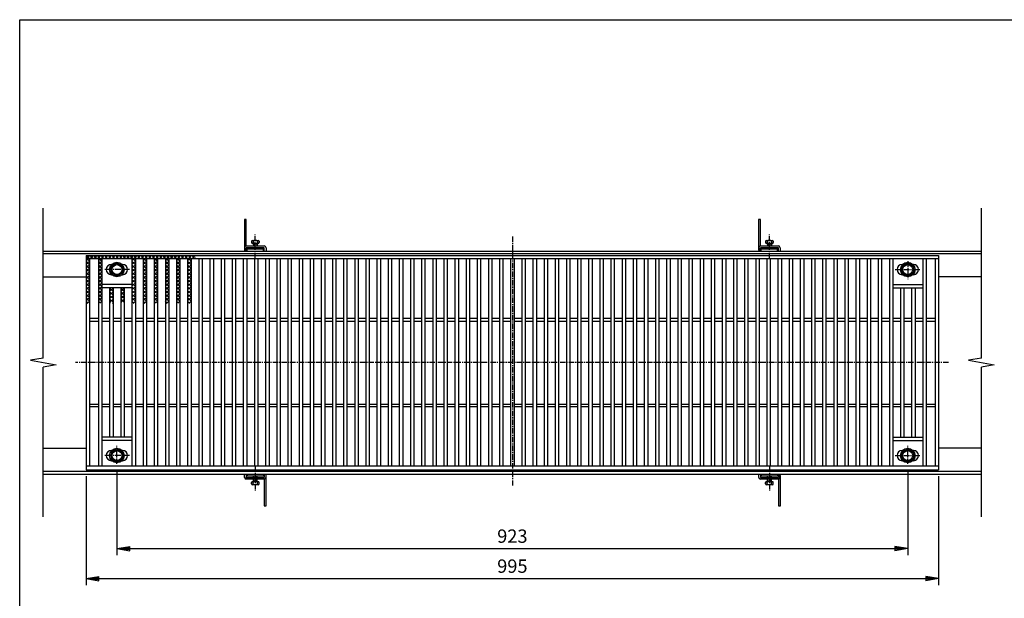
# Model space of a CAD drawing. Extents: x 25 to 1925, y 50 to 1400.
# Drawn here: x 25 to 1174, y 725 to 1400 of the extents above; entities that cross this region are included whole.
import ezdxf

# ---------------------------------------------------------------- set-up
doc = ezdxf.new("R2010")
doc.units = 0
doc.header["$LTSCALE"] = 0.2
doc.linetypes.add('CENTER', pattern=[50.8, 31.75, -6.35, 6.35, -6.35])
doc.layers.get('0').update_dxf_attribs({"linetype": 'CONTINUOUS'})
doc.layers.get('DEFPOINTS').update_dxf_attribs({"linetype": 'CONTINUOUS'})
for name, color, linetype in [('LAY-10', 7, 'CONTINUOUS'), ('LAY-20', 7, 'CONTINUOUS'), ('LAY-255', 7, 'CONTINUOUS')]:
    doc.layers.add(name, color=color, linetype=linetype)
doc.styles.add('EXCADDIM1', font='simplex', dxfattribs={"width": 0.84, "bigfont": 'bigfont'})
doc.styles.get("Standard").update_dxf_attribs({"font": 'simplex', "bigfont": 'bigfont'})
doc.dimstyles.new('ISO-25', dxfattribs={"dimtxt": 2.5, "dimasz": 2.5, "dimexe": 1.25, "dimexo": 0.625, "dimtad": 1, "dimtxsty": 'STANDARD', "dimcen": 2.5, "dimazin": 3, "dimtfac": 1, "dimtmove": 0, "dimatfit": 3})

# ---------------------------------------------------------------- blocks, each defined once
blk = doc.blocks.new('EX_BNORM')
at = {"color": 0, "linetype": 'CONTINUOUS'}
for p, q in [((0, 0), (-1, 0.167)), ((-1, 0.167), (-1, -0.167)), ((0, 0), (-1, 0.083)), ((0, 0), (-1, 0)), ((0, 0), (-1, -0.167)), ((0, 0), (-1, -0.083))]:
    blk.add_line(p, q, dxfattribs=at)
blk = doc.blocks.new('*D29')
at = {"layer": 'DEFPOINTS', "color": 0}
for p in [(138.5, 881.8), (1061.5, 881.8), (1061.5, 783)]:
    blk.add_point(p, dxfattribs=at)
at = {"layer": 'LAY-20', "color": 4, "linetype": 'CONTINUOUS'}
for p, q in [((138.5, 874.3), (138.5, 775.5)), ((1061.5, 874.3), (1061.5, 775.5)), ((153.5, 783), (1046.5, 783))]:
    blk.add_line(p, q, dxfattribs=at)
at = {"layer": 'LAY-20', "color": 4, "xscale": 15, "yscale": 15, "zscale": 15, "rotation": 180}
blk.add_blockref('EX_BNORM', (138.5, 783), dxfattribs=at)
at = {"layer": 'LAY-20', "color": 4, "xscale": 15, "yscale": 15, "zscale": 15}
blk.add_blockref('EX_BNORM', (1061.5, 783), dxfattribs=at)
at = {"layer": 'LAY-20', "color": 7, "insert": (600, 795.5), "char_height": 15.59, "attachment_point": 5, "style": 'EXCADDIM1'}
blk.add_mtext('923', dxfattribs=at)
blk = doc.blocks.new('*D30')
at = {"layer": 'DEFPOINTS', "color": 0}
for p in [(102.5, 875), (1097.5, 875), (1097.5, 748)]:
    blk.add_point(p, dxfattribs=at)
at = {"layer": 'LAY-20', "color": 4, "linetype": 'CONTINUOUS'}
for p, q in [((102.5, 867.5), (102.5, 740.5)), ((1097.5, 867.5), (1097.5, 740.5)), ((117.5, 748), (1082.5, 748))]:
    blk.add_line(p, q, dxfattribs=at)
at = {"layer": 'LAY-20', "color": 4, "xscale": 15, "yscale": 15, "zscale": 15, "rotation": 180}
blk.add_blockref('EX_BNORM', (102.5, 748), dxfattribs=at)
at = {"layer": 'LAY-20', "color": 4, "xscale": 15, "yscale": 15, "zscale": 15}
blk.add_blockref('EX_BNORM', (1097.5, 748), dxfattribs=at)
at = {"layer": 'LAY-20', "color": 7, "insert": (600, 760.5), "char_height": 15.59, "attachment_point": 5, "style": 'EXCADDIM1'}
blk.add_mtext('995', dxfattribs=at)

msp = doc.modelspace()

# ---------------------------------------------------------------- linework, layer by layer
at = {"layer": 'LAY-10', "color": 7, "linetype": 'CONTINUOUS'}
for p, q in [((52.5, 1005.29), (52.5, 1180)), ((1147.5, 1005.29), (1147.5, 1180)), ((289.5, 1167), (287.2, 1167)), ((287.2, 1167), (287.2, 1132.3)), ((289.5, 1136), (289.5, 1167)), ((889.5, 1167), (887.2, 1167)), ((887.2, 1167), (887.2, 1132.3)), ((889.5, 1136), (889.5, 1167)), ((295.5, 1141.5), (295.5, 1140)), ((296.5, 1142.5), (303.5, 1142.5)), ((296.5, 1139), (303.5, 1139)), ((297.5, 1141.5), (297.5, 1140)), ((297.75, 1138.5), (302.25, 1138.5)), ((297.75, 1138.5), (297.75, 1136)), ((298.25, 1139), (298.25, 1136)), ((301.75, 1139), (301.75, 1136)), ((302.25, 1138.5), (302.25, 1136)), ((302.5, 1141.5), (302.5, 1140)), ((304.5, 1141.5), (304.5, 1140)), ((895.5, 1141.5), (895.5, 1140)), ((896.5, 1142.5), (903.5, 1142.5)), ((896.5, 1139), (903.5, 1139)), ((897.5, 1141.5), (897.5, 1140)), ((897.75, 1138.5), (902.25, 1138.5)), ((897.75, 1138.5), (897.75, 1136)), ((898.25, 1139), (898.25, 1136)), ((901.75, 1139), (901.75, 1136)), ((902.25, 1138.5), (902.25, 1136)), ((902.5, 1141.5), (902.5, 1140)), ((904.5, 1141.5), (904.5, 1140)), ((52.5, 1130), (1147.5, 1130)), ((1147.5, 1127), (52.5, 1127)), ((287.5, 1134), (287.5, 1130)), ((289.5, 1136), (310.5, 1136)), ((289.5, 1130), (289.5, 1134)), ((310.5, 1134), (289.5, 1134)), ((290.5, 1132.3), (289.5, 1132.3)), ((309.5, 1132.3), (290.5, 1132.3)), ((290.5, 1130), (290.5, 1132.3)), ((297.75, 1134), (297.75, 1132.3)), ((298.25, 1134), (298.25, 1132.3)), ((301.75, 1134), (301.75, 1132.3)), ((302.25, 1134), (302.25, 1132.3)), ((309.5, 1130), (309.5, 1132.3)), ((310.5, 1130), (310.5, 1134)), ((312.5, 1134), (312.5, 1130)), ((887.5, 1134), (887.5, 1130)), ((889.5, 1136), (910.5, 1136)), ((889.5, 1130), (889.5, 1134)), ((910.5, 1134), (889.5, 1134)), ((890.5, 1132.3), (889.5, 1132.3)), ((909.5, 1132.3), (890.5, 1132.3)), ((890.5, 1130), (890.5, 1132.3)), ((897.75, 1134), (897.75, 1132.3)), ((898.25, 1134), (898.25, 1132.3)), ((901.75, 1134), (901.75, 1132.3)), ((902.25, 1134), (902.25, 1132.3)), ((909.5, 1130), (909.5, 1132.3)), ((910.5, 1130), (910.5, 1134)), ((912.5, 1134), (912.5, 1130)), ((102.5, 1125), (102.54, 1125.04)), ((102.5, 1125), (1097.5, 1125)), ((102.5, 1125), (102.5, 875)), ((102.5, 1118.68), (104.87, 1121.04)), ((1097.5, 1121), (102.5, 1121)), ((102.5, 1114.44), (106.5, 1118.44)), ((106.5, 1114.16), (102.5, 1118.16)), ((106.74, 1121.04), (102.74, 1125.04)), ((102.79, 1121.04), (106.79, 1125.04)), ((106.5, 1118.41), (103.86, 1121.04)), ((106.5, 1121), (106.5, 879)), ((110.99, 1121.04), (106.99, 1125.04)), ((107.03, 1121.04), (111.03, 1125.04)), ((115.23, 1121.04), (111.23, 1125.04)), ((111.27, 1121.04), (115.27, 1125.04)), ((119.47, 1121.04), (115.47, 1125.04)), ((115.51, 1121.04), (119.51, 1125.04)), ((117, 1118.68), (119.37, 1121.04)), ((117, 1121), (117, 879)), ((117, 1114.44), (121, 1118.44)), ((121, 1114.16), (117, 1118.16)), ((121, 1118.41), (118.36, 1121.04)), ((123.71, 1121.04), (119.71, 1125.04)), ((119.76, 1121.04), (123.76, 1125.04)), ((121, 1121), (121, 879)), ((127.96, 1121.04), (123.96, 1125.04)), ((124, 1121.04), (128, 1125.04)), ((132.2, 1121.04), (128.2, 1125.04)), ((128.24, 1121.04), (132.24, 1125.04)), ((131.57, 1112.5), (138.5, 1116.5)), ((136.44, 1121.04), (132.44, 1125.04)), ((132.49, 1121.04), (136.49, 1125.04)), ((140.68, 1121.04), (136.68, 1125.04)), ((136.73, 1121.04), (140.73, 1125.04)), ((138.5, 1116.5), (145.43, 1112.5)), ((144.93, 1121.04), (140.93, 1125.04)), ((140.97, 1121.04), (144.97, 1125.04)), ((149.17, 1121.04), (145.17, 1125.04)), ((145.21, 1121.04), (149.21, 1125.04)), ((153.41, 1121.04), (149.41, 1125.04)), ((149.46, 1121.04), (153.46, 1125.04)), ((157.65, 1121.04), (153.65, 1125.04)), ((153.7, 1121.04), (157.7, 1125.04)), ((156, 1118.68), (158.37, 1121.04)), ((156, 1121), (156, 879)), ((156, 1114.44), (160, 1118.44)), ((160, 1114.16), (156, 1118.16)), ((160, 1118.41), (157.36, 1121.04)), ((161.9, 1121.04), (157.9, 1125.04)), ((157.94, 1121.04), (161.94, 1125.04)), ((160, 1121), (160, 879)), ((166.14, 1121.04), (162.14, 1125.04)), ((162.18, 1121.04), (166.18, 1125.04)), ((170.38, 1121.04), (166.38, 1125.04)), ((166.43, 1121.04), (170.43, 1125.04)), ((169, 1118.68), (171.37, 1121.04)), ((169, 1121), (169, 879)), ((169, 1114.44), (173, 1118.44)), ((173, 1114.16), (169, 1118.16)), ((173, 1118.41), (170.36, 1121.04)), ((174.62, 1121.04), (170.62, 1125.04)), ((170.67, 1121.04), (174.67, 1125.04)), ((173, 1121), (173, 879)), ((178.87, 1121.04), (174.87, 1125.04)), ((174.91, 1121.04), (178.91, 1125.04)), ((183.11, 1121.04), (179.11, 1125.04)), ((179.15, 1121.04), (183.15, 1125.04)), ((182, 1118.68), (184.37, 1121.04)), ((182, 1121), (182, 879)), ((182, 1114.44), (186, 1118.44)), ((186, 1114.16), (182, 1118.16)), ((187.35, 1121.04), (183.35, 1125.04)), ((186, 1118.41), (183.36, 1121.04)), ((183.4, 1121.04), (187.4, 1125.04)), ((186, 1121), (186, 879)), ((191.6, 1121.04), (187.6, 1125.04)), ((187.64, 1121.04), (191.64, 1125.04)), ((195.84, 1121.04), (191.84, 1125.04)), ((191.88, 1121.04), (195.88, 1125.04)), ((195, 1118.68), (197.37, 1121.04)), ((195, 1121), (195, 879)), ((195, 1114.44), (199, 1118.44)), ((199, 1114.16), (195, 1118.16)), ((200.08, 1121.04), (196.08, 1125.04)), ((196.12, 1121.04), (200.12, 1125.04)), ((199, 1118.41), (196.36, 1121.04)), ((199, 1121), (199, 879)), ((204.32, 1121.04), (200.32, 1125.04)), ((200.37, 1121.04), (204.37, 1125.04)), ((208.57, 1121.04), (204.57, 1125.04)), ((204.61, 1121.04), (208.61, 1125.04)), ((208, 1118.68), (210.37, 1121.04)), ((208, 1121), (208, 879)), ((208, 1114.44), (212, 1118.44)), ((212, 1114.16), (208, 1118.16)), ((212.81, 1121.04), (208.81, 1125.04)), ((208.85, 1121.04), (212.85, 1125.04)), ((212, 1118.41), (209.36, 1121.04)), ((212, 1121), (212, 879)), ((217.05, 1121.04), (213.05, 1125.04)), ((213.1, 1121.04), (217.1, 1125.04)), ((221.29, 1121.04), (217.29, 1125.04)), ((217.34, 1121.04), (221.34, 1125.04)), ((221, 1118.68), (223.37, 1121.04)), ((221, 1121), (221, 879)), ((221, 1114.44), (225, 1118.44)), ((225, 1114.16), (221, 1118.16)), ((225.54, 1121.04), (221.54, 1125.04)), ((221.58, 1121.04), (225.58, 1125.04)), ((225, 1118.41), (222.36, 1121.04)), ((225, 1121), (225, 879)), ((229.78, 1121.04), (225.78, 1125.04)), ((225.82, 1121.04), (229.82, 1125.04)), ((231.1, 1123.97), (230.02, 1125.04)), ((230.07, 1121.04), (231.1, 1122.08)), ((234, 1121), (234, 879)), ((238, 1121), (238, 879)), ((247, 1121), (247, 879)), ((251, 1121), (251, 879)), ((260, 1121), (260, 879)), ((264, 1121), (264, 879)), ((273, 1121), (273, 879)), ((277, 1121), (277, 879)), ((286, 1121), (286, 879)), ((290, 1121), (290, 879)), ((299, 1121), (299, 879)), ((303, 1121), (303, 879)), ((312, 1121), (312, 879)), ((316, 1121), (316, 879)), ((325, 1121), (325, 879)), ((329, 1121), (329, 879)), ((338, 1121), (338, 879)), ((342, 1121), (342, 879)), ((351, 1121), (351, 879)), ((355, 1121), (355, 879)), ((364, 1121), (364, 879)), ((368, 1121), (368, 879)), ((377, 1121), (377, 879)), ((381, 1121), (381, 879)), ((390, 1121), (390, 879)), ((394, 1121), (394, 879)), ((403, 1121), (403, 879)), ((407, 1121), (407, 879)), ((416, 1121), (416, 879)), ((420, 1121), (420, 879)), ((429, 1121), (429, 879)), ((433, 1121), (433, 879)), ((442, 1121), (442, 879)), ((446, 1121), (446, 879)), ((455, 1121), (455, 879)), ((459, 1121), (459, 879)), ((468, 1121), (468, 879)), ((472, 1121), (472, 879)), ((481, 1121), (481, 879)), ((485, 1121), (485, 879)), ((494, 1121), (494, 879)), ((498, 1121), (498, 879)), ((507, 1121), (507, 879)), ((511, 1121), (511, 879)), ((520, 1121), (520, 879)), ((524, 1121), (524, 879)), ((533, 1121), (533, 879)), ((537, 1121), (537, 879)), ((546, 1121), (546, 879)), ((550, 1121), (550, 879)), ((559, 1121), (559, 879)), ((563, 1121), (563, 879)), ((572, 1121), (572, 879)), ((576, 1121), (576, 879)), ((585, 1121), (585, 879)), ((589, 1121), (589, 879)), ((598, 1121), (598, 879)), ((602, 1121), (602, 879)), ((611, 1121), (611, 879)), ((615, 1121), (615, 879)), ((624, 1121), (624, 879)), ((628, 1121), (628, 879)), ((637, 1121), (637, 879)), ((641, 1121), (641, 879)), ((650, 1121), (650, 879)), ((654, 1121), (654, 879)), ((663, 1121), (663, 879)), ((667, 1121), (667, 879)), ((676, 1121), (676, 879)), ((680, 1121), (680, 879)), ((689, 1121), (689, 879)), ((693, 1121), (693, 879)), ((702, 1121), (702, 879)), ((706, 1121), (706, 879)), ((715, 1121), (715, 879)), ((719, 1121), (719, 879)), ((728, 1121), (728, 879)), ((732, 1121), (732, 879)), ((741, 1121), (741, 879)), ((745, 1121), (745, 879)), ((754, 1121), (754, 879)), ((758, 1121), (758, 879)), ((767, 1121), (767, 879)), ((771, 1121), (771, 879)), ((780, 1121), (780, 879)), ((784, 1121), (784, 879)), ((793, 1121), (793, 879)), ((797, 1121), (797, 879)), ((806, 1121), (806, 879)), ((810, 1121), (810, 879)), ((819, 1121), (819, 879)), ((823, 1121), (823, 879)), ((832, 1121), (832, 879)), ((836, 1121), (836, 879)), ((845, 1121), (845, 879)), ((849, 1121), (849, 879)), ((858, 1121), (858, 879)), ((862, 1121), (862, 879)), ((871, 1121), (871, 879)), ((875, 1121), (875, 879)), ((884, 1121), (884, 879)), ((888, 1121), (888, 879)), ((897, 1121), (897, 879)), ((901, 1121), (901, 879)), ((910, 1121), (910, 879)), ((914, 1121), (914, 879)), ((923, 1121), (923, 879)), ((927, 1121), (927, 879)), ((936, 1121), (936, 879)), ((940, 1121), (940, 879)), ((949, 1121), (949, 879)), ((953, 1121), (953, 879)), ((962, 1121), (962, 879)), ((966, 1121), (966, 879)), ((975, 1121), (975, 879)), ((979, 1121), (979, 879)), ((988, 1121), (988, 879)), ((992, 1121), (992, 879)), ((1001, 1121), (1001, 879)), ((1005, 1121), (1005, 879)), ((1014, 1121), (1014, 879)), ((1018, 1121), (1018, 879)), ((1027, 1121), (1027, 879)), ((1031, 1121), (1031, 879)), ((1040, 1121), (1040, 879)), ((1044, 1121), (1044, 879)), ((1061.5, 1116.5), (1054.57, 1112.5)), ((1068.43, 1112.5), (1061.5, 1116.5)), ((1079, 1121), (1079, 879)), ((1083, 1121), (1083, 879)), ((1093.5, 1121), (1093.5, 879)), ((1097.5, 1125), (1097.5, 875)), ((102.5, 1110.19), (106.5, 1114.19)), ((106.5, 1109.92), (102.5, 1113.92)), ((102.5, 1105.95), (106.5, 1109.95)), ((106.5, 1105.68), (102.5, 1109.68)), ((102.5, 1101.71), (106.5, 1105.71)), ((106.5, 1101.44), (102.5, 1105.44)), ((117, 1110.19), (121, 1114.19)), ((121, 1109.92), (117, 1113.92)), ((117, 1105.95), (121, 1109.95)), ((121, 1105.68), (117, 1109.68)), ((117, 1101.71), (121, 1105.71)), ((121, 1101.44), (117, 1105.44)), ((131.57, 1104.5), (131.57, 1112.5)), ((138.5, 1100.5), (131.57, 1104.5)), ((132, 1114.5), (132.48, 1114.5)), ((145.43, 1104.5), (138.5, 1100.5)), ((144.52, 1114.5), (145, 1114.5)), ((145.43, 1112.5), (145.43, 1104.5)), ((156, 1110.19), (160, 1114.19)), ((160, 1109.92), (156, 1113.92)), ((156, 1105.95), (160, 1109.95)), ((160, 1105.68), (156, 1109.68)), ((156, 1101.71), (160, 1105.71)), ((160, 1101.44), (156, 1105.44)), ((169, 1110.19), (173, 1114.19)), ((173, 1109.92), (169, 1113.92)), ((169, 1105.95), (173, 1109.95)), ((173, 1105.68), (169, 1109.68)), ((169, 1101.71), (173, 1105.71)), ((173, 1101.44), (169, 1105.44)), ((182, 1110.19), (186, 1114.19)), ((186, 1109.92), (182, 1113.92)), ((182, 1105.95), (186, 1109.95)), ((186, 1105.68), (182, 1109.68)), ((182, 1101.71), (186, 1105.71)), ((186, 1101.44), (182, 1105.44)), ((195, 1110.19), (199, 1114.19)), ((199, 1109.92), (195, 1113.92)), ((195, 1105.95), (199, 1109.95)), ((199, 1105.68), (195, 1109.68)), ((195, 1101.71), (199, 1105.71)), ((199, 1101.44), (195, 1105.44)), ((208, 1110.19), (212, 1114.19)), ((212, 1109.92), (208, 1113.92)), ((208, 1105.95), (212, 1109.95)), ((212, 1105.68), (208, 1109.68)), ((208, 1101.71), (212, 1105.71)), ((212, 1101.44), (208, 1105.44)), ((221, 1110.19), (225, 1114.19)), ((225, 1109.92), (221, 1113.92)), ((221, 1105.95), (225, 1109.95)), ((225, 1105.68), (221, 1109.68)), ((221, 1101.71), (225, 1105.71)), ((225, 1101.44), (221, 1105.44)), ((1054.57, 1112.5), (1054.57, 1104.5)), ((1054.57, 1104.5), (1061.5, 1100.5)), ((1055.48, 1114.5), (1055, 1114.5)), ((1061.5, 1100.5), (1068.43, 1104.5)), ((1068, 1114.5), (1067.52, 1114.5)), ((1068.43, 1104.5), (1068.43, 1112.5)), ((52.5, 1100), (102.5, 1100)), ((102.5, 1097.46), (106.5, 1101.46)), ((106.5, 1097.19), (102.5, 1101.19)), ((102.5, 1093.22), (106.5, 1097.22)), ((106.5, 1092.95), (102.5, 1096.95)), ((102.5, 1088.98), (106.5, 1092.98)), ((106.5, 1088.71), (102.5, 1092.71)), ((117, 1097.46), (121, 1101.46)), ((121, 1097.19), (117, 1101.19)), ((117, 1093.22), (121, 1097.22)), ((121, 1092.95), (117, 1096.95)), ((117, 1088.98), (121, 1092.98)), ((121, 1088.71), (117, 1092.71)), ((132, 1102.5), (132.48, 1102.5)), ((144.52, 1102.5), (145, 1102.5)), ((156, 1097.46), (160, 1101.46)), ((160, 1097.19), (156, 1101.19)), ((156, 1093.22), (160, 1097.22)), ((160, 1092.95), (156, 1096.95)), ((156, 1088.98), (160, 1092.98)), ((160, 1088.71), (156, 1092.71)), ((169, 1097.46), (173, 1101.46)), ((173, 1097.19), (169, 1101.19)), ((169, 1093.22), (173, 1097.22)), ((173, 1092.95), (169, 1096.95)), ((169, 1088.98), (173, 1092.98)), ((173, 1088.71), (169, 1092.71)), ((182, 1097.46), (186, 1101.46)), ((186, 1097.19), (182, 1101.19)), ((182, 1093.22), (186, 1097.22)), ((186, 1092.95), (182, 1096.95)), ((182, 1088.98), (186, 1092.98)), ((186, 1088.71), (182, 1092.71)), ((195, 1097.46), (199, 1101.46)), ((199, 1097.19), (195, 1101.19)), ((195, 1093.22), (199, 1097.22)), ((199, 1092.95), (195, 1096.95)), ((195, 1088.98), (199, 1092.98)), ((199, 1088.71), (195, 1092.71)), ((208, 1097.46), (212, 1101.46)), ((212, 1097.19), (208, 1101.19)), ((208, 1093.22), (212, 1097.22)), ((212, 1092.95), (208, 1096.95)), ((208, 1088.98), (212, 1092.98)), ((212, 1088.71), (208, 1092.71)), ((221, 1097.46), (225, 1101.46)), ((225, 1097.19), (221, 1101.19)), ((221, 1093.22), (225, 1097.22)), ((225, 1092.95), (221, 1096.95)), ((221, 1088.98), (225, 1092.98)), ((225, 1088.71), (221, 1092.71)), ((1055.48, 1102.5), (1055, 1102.5)), ((1068, 1102.5), (1067.52, 1102.5)), ((1147.5, 1100), (1097.5, 1100)), ((102.5, 1084.74), (106.5, 1088.74)), ((106.5, 1084.47), (102.5, 1088.47)), ((102.5, 1080.49), (106.5, 1084.49)), ((106.5, 1080.22), (102.5, 1084.22)), ((102.5, 1076.25), (106.5, 1080.25)), ((117, 1084.74), (121, 1088.74)), ((121, 1084.47), (117, 1088.47)), ((117, 1080.49), (121, 1084.49)), ((121, 1080.22), (117, 1084.22)), ((117, 1076.25), (121, 1080.25)), ((156, 1091), (121, 1091)), ((156, 1087), (121, 1087)), ((134, 1083.04), (130, 1087.04)), ((130, 1087), (130, 913)), ((130, 1082.8), (134, 1086.8)), ((134, 1078.8), (130, 1082.8)), ((130, 1078.56), (134, 1082.56)), ((134, 1087), (134, 913)), ((147, 1083.04), (143, 1087.04)), ((143, 1087), (143, 913)), ((143, 1082.8), (147, 1086.8)), ((147, 1078.8), (143, 1082.8)), ((143, 1078.56), (147, 1082.56)), ((147, 1087), (147, 913)), ((156, 1084.74), (160, 1088.74)), ((160, 1084.47), (156, 1088.47)), ((156, 1080.49), (160, 1084.49)), ((160, 1080.22), (156, 1084.22)), ((156, 1076.25), (160, 1080.25)), ((169, 1084.74), (173, 1088.74)), ((173, 1084.47), (169, 1088.47)), ((169, 1080.49), (173, 1084.49)), ((173, 1080.22), (169, 1084.22)), ((169, 1076.25), (173, 1080.25)), ((182, 1084.74), (186, 1088.74)), ((186, 1084.47), (182, 1088.47)), ((182, 1080.49), (186, 1084.49)), ((186, 1080.22), (182, 1084.22)), ((182, 1076.25), (186, 1080.25)), ((195, 1084.74), (199, 1088.74)), ((199, 1084.47), (195, 1088.47)), ((195, 1080.49), (199, 1084.49)), ((199, 1080.22), (195, 1084.22)), ((195, 1076.25), (199, 1080.25)), ((208, 1084.74), (212, 1088.74)), ((212, 1084.47), (208, 1088.47)), ((208, 1080.49), (212, 1084.49)), ((212, 1080.22), (208, 1084.22)), ((208, 1076.25), (212, 1080.25)), ((221, 1084.74), (225, 1088.74)), ((225, 1084.47), (221, 1088.47)), ((221, 1080.49), (225, 1084.49)), ((225, 1080.22), (221, 1084.22)), ((221, 1076.25), (225, 1080.25)), ((1044, 1091), (1079, 1091)), ((1044, 1087), (1079, 1087)), ((1053, 1087), (1053, 913)), ((1057, 1087), (1057, 913)), ((1066, 1087), (1066, 913)), ((1070, 1087), (1070, 913)), ((106.5, 1075.98), (102.5, 1079.98)), ((102.5, 1072.01), (106.5, 1076.01)), ((106.5, 1071.74), (102.5, 1075.74)), ((104.8, 1069.19), (102.5, 1071.5)), ((103.93, 1069.19), (106.5, 1071.77)), ((121, 1075.98), (117, 1079.98)), ((117, 1072.01), (121, 1076.01)), ((121, 1071.74), (117, 1075.74)), ((119.3, 1069.19), (117, 1071.5)), ((118.43, 1069.19), (121, 1071.77)), ((134, 1074.56), (130, 1078.56)), ((130, 1074.32), (134, 1078.32)), ((134, 1070.32), (130, 1074.32)), ((130, 1070.07), (134, 1074.07)), ((130.88, 1069.19), (130, 1070.07)), ((133.36, 1069.19), (134, 1069.83)), ((147, 1074.56), (143, 1078.56)), ((143, 1074.32), (147, 1078.32)), ((147, 1070.32), (143, 1074.32)), ((143, 1070.07), (147, 1074.07)), ((143.88, 1069.19), (143, 1070.07)), ((146.36, 1069.19), (147, 1069.83)), ((160, 1075.98), (156, 1079.98)), ((156, 1072.01), (160, 1076.01)), ((160, 1071.74), (156, 1075.74)), ((158.3, 1069.19), (156, 1071.5)), ((157.43, 1069.19), (160, 1071.77)), ((173, 1075.98), (169, 1079.98)), ((169, 1072.01), (173, 1076.01)), ((173, 1071.74), (169, 1075.74)), ((171.3, 1069.19), (169, 1071.5)), ((170.43, 1069.19), (173, 1071.77)), ((186, 1075.98), (182, 1079.98)), ((182, 1072.01), (186, 1076.01)), ((186, 1071.74), (182, 1075.74)), ((184.3, 1069.19), (182, 1071.5)), ((183.43, 1069.19), (186, 1071.77)), ((199, 1075.98), (195, 1079.98)), ((195, 1072.01), (199, 1076.01)), ((199, 1071.74), (195, 1075.74)), ((197.3, 1069.19), (195, 1071.5)), ((196.43, 1069.19), (199, 1071.77)), ((212, 1075.98), (208, 1079.98)), ((208, 1072.01), (212, 1076.01)), ((212, 1071.74), (208, 1075.74)), ((210.3, 1069.19), (208, 1071.5)), ((209.43, 1069.19), (212, 1071.77)), ((225, 1075.98), (221, 1079.98)), ((221, 1072.01), (225, 1076.01)), ((225, 1071.74), (221, 1075.74)), ((223.3, 1069.19), (221, 1071.5)), ((222.43, 1069.19), (225, 1071.77)), ((117, 1051.5), (106.5, 1051.5)), ((106.5, 1048.5), (117, 1048.5)), ((130, 1051.5), (121, 1051.5)), ((121, 1048.5), (130, 1048.5)), ((143, 1051.5), (134, 1051.5)), ((134, 1048.5), (143, 1048.5)), ((156, 1051.5), (147, 1051.5)), ((147, 1048.5), (156, 1048.5)), ((169, 1051.5), (160, 1051.5)), ((160, 1048.5), (169, 1048.5)), ((182, 1051.5), (173, 1051.5)), ((173, 1048.5), (182, 1048.5)), ((195, 1051.5), (186, 1051.5)), ((186, 1048.5), (195, 1048.5)), ((208, 1051.5), (199, 1051.5)), ((199, 1048.5), (208, 1048.5)), ((221, 1051.5), (212, 1051.5)), ((212, 1048.5), (221, 1048.5)), ((234, 1051.5), (225, 1051.5)), ((225, 1048.5), (234, 1048.5)), ((247, 1051.5), (238, 1051.5)), ((238, 1048.5), (247, 1048.5)), ((260, 1051.5), (251, 1051.5)), ((251, 1048.5), (260, 1048.5)), ((273, 1051.5), (264, 1051.5)), ((264, 1048.5), (273, 1048.5)), ((286, 1051.5), (277, 1051.5)), ((277, 1048.5), (286, 1048.5)), ((299, 1051.5), (290, 1051.5)), ((290, 1048.5), (299, 1048.5)), ((312, 1051.5), (303, 1051.5)), ((303, 1048.5), (312, 1048.5)), ((325, 1051.5), (316, 1051.5)), ((316, 1048.5), (325, 1048.5)), ((338, 1051.5), (329, 1051.5)), ((329, 1048.5), (338, 1048.5)), ((351, 1051.5), (342, 1051.5)), ((342, 1048.5), (351, 1048.5)), ((364, 1051.5), (355, 1051.5)), ((355, 1048.5), (364, 1048.5)), ((377, 1051.5), (368, 1051.5)), ((368, 1048.5), (377, 1048.5)), ((390, 1051.5), (381, 1051.5)), ((381, 1048.5), (390, 1048.5)), ((403, 1051.5), (394, 1051.5)), ((394, 1048.5), (403, 1048.5)), ((416, 1051.5), (407, 1051.5)), ((407, 1048.5), (416, 1048.5)), ((429, 1051.5), (420, 1051.5)), ((420, 1048.5), (429, 1048.5)), ((442, 1051.5), (433, 1051.5)), ((433, 1048.5), (442, 1048.5)), ((455, 1051.5), (446, 1051.5)), ((446, 1048.5), (455, 1048.5)), ((468, 1051.5), (459, 1051.5)), ((459, 1048.5), (468, 1048.5)), ((481, 1051.5), (472, 1051.5)), ((472, 1048.5), (481, 1048.5)), ((494, 1051.5), (485, 1051.5)), ((485, 1048.5), (494, 1048.5)), ((507, 1051.5), (498, 1051.5)), ((498, 1048.5), (507, 1048.5)), ((520, 1051.5), (511, 1051.5)), ((511, 1048.5), (520, 1048.5)), ((533, 1051.5), (524, 1051.5)), ((524, 1048.5), (533, 1048.5)), ((546, 1051.5), (537, 1051.5)), ((537, 1048.5), (546, 1048.5)), ((559, 1051.5), (550, 1051.5)), ((550, 1048.5), (559, 1048.5)), ((572, 1051.5), (563, 1051.5)), ((563, 1048.5), (572, 1048.5)), ((585, 1051.5), (576, 1051.5)), ((576, 1048.5), (585, 1048.5)), ((598, 1051.5), (589, 1051.5)), ((589, 1048.5), (598, 1048.5)), ((611, 1051.5), (602, 1051.5)), ((602, 1048.5), (611, 1048.5)), ((624, 1051.5), (615, 1051.5)), ((615, 1048.5), (624, 1048.5)), ((637, 1051.5), (628, 1051.5)), ((628, 1048.5), (637, 1048.5)), ((650, 1051.5), (641, 1051.5)), ((641, 1048.5), (650, 1048.5)), ((663, 1051.5), (654, 1051.5)), ((654, 1048.5), (663, 1048.5)), ((676, 1051.5), (667, 1051.5)), ((667, 1048.5), (676, 1048.5)), ((689, 1051.5), (680, 1051.5)), ((680, 1048.5), (689, 1048.5)), ((702, 1051.5), (693, 1051.5)), ((693, 1048.5), (702, 1048.5)), ((715, 1051.5), (706, 1051.5)), ((706, 1048.5), (715, 1048.5)), ((728, 1051.5), (719, 1051.5)), ((719, 1048.5), (728, 1048.5)), ((741, 1051.5), (732, 1051.5)), ((732, 1048.5), (741, 1048.5)), ((754, 1051.5), (745, 1051.5)), ((745, 1048.5), (754, 1048.5)), ((767, 1051.5), (758, 1051.5)), ((758, 1048.5), (767, 1048.5)), ((780, 1051.5), (771, 1051.5)), ((771, 1048.5), (780, 1048.5)), ((793, 1051.5), (784, 1051.5)), ((784, 1048.5), (793, 1048.5)), ((806, 1051.5), (797, 1051.5)), ((797, 1048.5), (806, 1048.5)), ((819, 1051.5), (810, 1051.5)), ((810, 1048.5), (819, 1048.5)), ((832, 1051.5), (823, 1051.5)), ((823, 1048.5), (832, 1048.5)), ((845, 1051.5), (836, 1051.5)), ((836, 1048.5), (845, 1048.5)), ((858, 1051.5), (849, 1051.5)), ((849, 1048.5), (858, 1048.5)), ((871, 1051.5), (862, 1051.5)), ((862, 1048.5), (871, 1048.5)), ((884, 1051.5), (875, 1051.5)), ((875, 1048.5), (884, 1048.5)), ((897, 1051.5), (888, 1051.5)), ((888, 1048.5), (897, 1048.5)), ((910, 1051.5), (901, 1051.5)), ((901, 1048.5), (910, 1048.5)), ((923, 1051.5), (914, 1051.5)), ((914, 1048.5), (923, 1048.5)), ((936, 1051.5), (927, 1051.5)), ((927, 1048.5), (936, 1048.5)), ((949, 1051.5), (940, 1051.5)), ((940, 1048.5), (949, 1048.5)), ((962, 1051.5), (953, 1051.5)), ((953, 1048.5), (962, 1048.5)), ((975, 1051.5), (966, 1051.5)), ((966, 1048.5), (975, 1048.5)), ((988, 1051.5), (979, 1051.5)), ((979, 1048.5), (988, 1048.5)), ((1001, 1051.5), (992, 1051.5)), ((992, 1048.5), (1001, 1048.5)), ((1014, 1051.5), (1005, 1051.5)), ((1005, 1048.5), (1014, 1048.5)), ((1027, 1051.5), (1018, 1051.5)), ((1018, 1048.5), (1027, 1048.5)), ((1040, 1051.5), (1031, 1051.5)), ((1031, 1048.5), (1040, 1048.5)), ((1053, 1051.5), (1044, 1051.5)), ((1044, 1048.5), (1053, 1048.5)), ((1066, 1051.5), (1057, 1051.5)), ((1057, 1048.5), (1066, 1048.5)), ((1079, 1051.5), (1070, 1051.5)), ((1070, 1048.5), (1079, 1048.5)), ((1093.5, 1051.5), (1083, 1051.5)), ((1083, 1048.5), (1093.5, 1048.5)), ((52.5, 1005.29), (37.5, 1002.64)), ((37.5, 1002.64), (67.5, 997.36)), ((1147.5, 1005.29), (1132.5, 1002.64)), ((1132.5, 1002.64), (1162.5, 997.36)), ((67.5, 997.36), (52.5, 994.71)), ((52.5, 820), (52.5, 994.71)), ((1162.5, 997.36), (1147.5, 994.71)), ((1147.5, 820), (1147.5, 994.71)), ((106.5, 951.5), (117, 951.5)), ((117, 948.5), (106.5, 948.5)), ((121, 951.5), (130, 951.5)), ((130, 948.5), (121, 948.5)), ((134, 951.5), (143, 951.5)), ((143, 948.5), (134, 948.5)), ((147, 951.5), (156, 951.5)), ((156, 948.5), (147, 948.5)), ((160, 951.5), (169, 951.5)), ((169, 948.5), (160, 948.5)), ((173, 951.5), (182, 951.5)), ((182, 948.5), (173, 948.5)), ((186, 951.5), (195, 951.5)), ((195, 948.5), (186, 948.5)), ((199, 951.5), (208, 951.5)), ((208, 948.5), (199, 948.5)), ((212, 951.5), (221, 951.5)), ((221, 948.5), (212, 948.5)), ((225, 951.5), (234, 951.5)), ((234, 948.5), (225, 948.5)), ((238, 951.5), (247, 951.5)), ((247, 948.5), (238, 948.5)), ((251, 951.5), (260, 951.5)), ((260, 948.5), (251, 948.5)), ((264, 951.5), (273, 951.5)), ((273, 948.5), (264, 948.5)), ((277, 951.5), (286, 951.5)), ((286, 948.5), (277, 948.5)), ((290, 951.5), (299, 951.5)), ((299, 948.5), (290, 948.5)), ((303, 951.5), (312, 951.5)), ((312, 948.5), (303, 948.5)), ((316, 951.5), (325, 951.5)), ((325, 948.5), (316, 948.5)), ((329, 951.5), (338, 951.5)), ((338, 948.5), (329, 948.5)), ((342, 951.5), (351, 951.5)), ((351, 948.5), (342, 948.5)), ((355, 951.5), (364, 951.5)), ((364, 948.5), (355, 948.5)), ((368, 951.5), (377, 951.5)), ((377, 948.5), (368, 948.5)), ((381, 951.5), (390, 951.5)), ((390, 948.5), (381, 948.5)), ((394, 951.5), (403, 951.5)), ((403, 948.5), (394, 948.5)), ((407, 951.5), (416, 951.5)), ((416, 948.5), (407, 948.5)), ((420, 951.5), (429, 951.5)), ((429, 948.5), (420, 948.5)), ((433, 951.5), (442, 951.5)), ((442, 948.5), (433, 948.5)), ((446, 951.5), (455, 951.5)), ((455, 948.5), (446, 948.5)), ((459, 951.5), (468, 951.5)), ((468, 948.5), (459, 948.5)), ((472, 951.5), (481, 951.5)), ((481, 948.5), (472, 948.5)), ((485, 951.5), (494, 951.5)), ((494, 948.5), (485, 948.5)), ((498, 951.5), (507, 951.5)), ((507, 948.5), (498, 948.5)), ((511, 951.5), (520, 951.5)), ((520, 948.5), (511, 948.5)), ((524, 951.5), (533, 951.5)), ((533, 948.5), (524, 948.5)), ((537, 951.5), (546, 951.5)), ((546, 948.5), (537, 948.5)), ((550, 951.5), (559, 951.5)), ((559, 948.5), (550, 948.5)), ((563, 951.5), (572, 951.5)), ((572, 948.5), (563, 948.5)), ((576, 951.5), (585, 951.5)), ((585, 948.5), (576, 948.5)), ((589, 951.5), (598, 951.5)), ((598, 948.5), (589, 948.5)), ((602, 951.5), (611, 951.5)), ((611, 948.5), (602, 948.5)), ((615, 951.5), (624, 951.5)), ((624, 948.5), (615, 948.5)), ((628, 951.5), (637, 951.5)), ((637, 948.5), (628, 948.5)), ((641, 951.5), (650, 951.5)), ((650, 948.5), (641, 948.5)), ((654, 951.5), (663, 951.5)), ((663, 948.5), (654, 948.5)), ((667, 951.5), (676, 951.5)), ((676, 948.5), (667, 948.5)), ((680, 951.5), (689, 951.5)), ((689, 948.5), (680, 948.5)), ((693, 951.5), (702, 951.5)), ((702, 948.5), (693, 948.5)), ((706, 951.5), (715, 951.5)), ((715, 948.5), (706, 948.5)), ((719, 951.5), (728, 951.5)), ((728, 948.5), (719, 948.5)), ((732, 951.5), (741, 951.5)), ((741, 948.5), (732, 948.5)), ((745, 951.5), (754, 951.5)), ((754, 948.5), (745, 948.5)), ((758, 951.5), (767, 951.5)), ((767, 948.5), (758, 948.5)), ((771, 951.5), (780, 951.5)), ((780, 948.5), (771, 948.5)), ((784, 951.5), (793, 951.5)), ((793, 948.5), (784, 948.5)), ((797, 951.5), (806, 951.5)), ((806, 948.5), (797, 948.5)), ((810, 951.5), (819, 951.5)), ((819, 948.5), (810, 948.5)), ((823, 951.5), (832, 951.5)), ((832, 948.5), (823, 948.5)), ((836, 951.5), (845, 951.5)), ((845, 948.5), (836, 948.5)), ((849, 951.5), (858, 951.5)), ((858, 948.5), (849, 948.5)), ((862, 951.5), (871, 951.5)), ((871, 948.5), (862, 948.5)), ((875, 951.5), (884, 951.5)), ((884, 948.5), (875, 948.5)), ((888, 951.5), (897, 951.5)), ((897, 948.5), (888, 948.5)), ((901, 951.5), (910, 951.5)), ((910, 948.5), (901, 948.5)), ((914, 951.5), (923, 951.5)), ((923, 948.5), (914, 948.5)), ((927, 951.5), (936, 951.5)), ((936, 948.5), (927, 948.5)), ((940, 951.5), (949, 951.5)), ((949, 948.5), (940, 948.5)), ((953, 951.5), (962, 951.5)), ((962, 948.5), (953, 948.5)), ((966, 951.5), (975, 951.5)), ((975, 948.5), (966, 948.5)), ((979, 951.5), (988, 951.5)), ((988, 948.5), (979, 948.5)), ((992, 951.5), (1001, 951.5)), ((1001, 948.5), (992, 948.5)), ((1005, 951.5), (1014, 951.5)), ((1014, 948.5), (1005, 948.5)), ((1018, 951.5), (1027, 951.5)), ((1027, 948.5), (1018, 948.5)), ((1031, 951.5), (1040, 951.5)), ((1040, 948.5), (1031, 948.5)), ((1044, 951.5), (1053, 951.5)), ((1053, 948.5), (1044, 948.5)), ((1057, 951.5), (1066, 951.5)), ((1066, 948.5), (1057, 948.5)), ((1070, 951.5), (1079, 951.5)), ((1079, 948.5), (1070, 948.5)), ((1083, 951.5), (1093.5, 951.5)), ((1093.5, 948.5), (1083, 948.5)), ((156, 913), (121, 913)), ((156, 909), (121, 909)), ((1044, 913), (1079, 913)), ((1044, 909), (1079, 909)), ((52.5, 900), (102.5, 900)), ((138.5, 899.5), (131.57, 895.5)), ((132, 897.5), (132.48, 897.5)), ((145.43, 895.5), (138.5, 899.5)), ((144.52, 897.5), (145, 897.5)), ((1054.57, 895.5), (1061.5, 899.5)), ((1055.48, 897.5), (1055, 897.5)), ((1061.5, 899.5), (1068.43, 895.5)), ((1068, 897.5), (1067.52, 897.5)), ((1147.5, 900), (1097.5, 900)), ((131.57, 895.5), (131.57, 887.5)), ((131.57, 887.5), (138.5, 883.5)), ((132, 885.5), (132.48, 885.5)), ((138.5, 883.5), (145.43, 887.5)), ((144.52, 885.5), (145, 885.5)), ((145.43, 887.5), (145.43, 895.5)), ((1054.57, 887.5), (1054.57, 895.5)), ((1061.5, 883.5), (1054.57, 887.5)), ((1055.48, 885.5), (1055, 885.5)), ((1068.43, 887.5), (1061.5, 883.5)), ((1068, 885.5), (1067.52, 885.5)), ((1068.43, 895.5), (1068.43, 887.5)), ((1097.5, 879), (102.5, 879)), ((102.5, 875), (1097.5, 875)), ((1147.5, 873), (52.5, 873)), ((52.5, 870), (1147.5, 870)), ((287.5, 866), (287.5, 870)), ((289.5, 870), (289.5, 866)), ((289.5, 866), (310.5, 866)), ((310.5, 864), (289.5, 864)), ((290.5, 870), (290.5, 867.7)), ((290.5, 867.7), (309.5, 867.7)), ((297.75, 866), (297.75, 867.7)), ((297.75, 861.5), (297.75, 864)), ((298.25, 866), (298.25, 867.7)), ((298.25, 861), (298.25, 864)), ((301.75, 866), (301.75, 867.7)), ((301.75, 861), (301.75, 864)), ((302.25, 866), (302.25, 867.7)), ((302.25, 861.5), (302.25, 864)), ((309.5, 870), (309.5, 867.7)), ((309.5, 867.7), (310.5, 867.7)), ((310.5, 870), (310.5, 866)), ((310.5, 864), (310.5, 833)), ((312.5, 866), (312.5, 870)), ((312.8, 833), (312.8, 867.7)), ((887.5, 866), (887.5, 870)), ((889.5, 870), (889.5, 866)), ((889.5, 866), (910.5, 866)), ((910.5, 864), (889.5, 864)), ((890.5, 870), (890.5, 867.7)), ((890.5, 867.7), (909.5, 867.7)), ((897.75, 866), (897.75, 867.7)), ((897.75, 861.5), (897.75, 864)), ((898.25, 866), (898.25, 867.7)), ((898.25, 861), (898.25, 864)), ((901.75, 866), (901.75, 867.7)), ((901.75, 861), (901.75, 864)), ((902.25, 866), (902.25, 867.7)), ((902.25, 861.5), (902.25, 864)), ((909.5, 870), (909.5, 867.7)), ((909.5, 867.7), (910.5, 867.7)), ((910.5, 870), (910.5, 866)), ((910.5, 864), (910.5, 833)), ((912.5, 866), (912.5, 870)), ((912.8, 833), (912.8, 867.7)), ((295.5, 858.5), (295.5, 860)), ((303.5, 861), (296.5, 861)), ((303.5, 857.5), (296.5, 857.5)), ((297.5, 858.5), (297.5, 860)), ((302.25, 861.5), (297.75, 861.5)), ((302.5, 858.5), (302.5, 860)), ((304.5, 858.5), (304.5, 860)), ((895.5, 858.5), (895.5, 860)), ((903.5, 861), (896.5, 861)), ((903.5, 857.5), (896.5, 857.5)), ((897.5, 858.5), (897.5, 860)), ((902.25, 861.5), (897.75, 861.5)), ((902.5, 858.5), (902.5, 860)), ((904.5, 858.5), (904.5, 860)), ((310.5, 833), (312.8, 833)), ((910.5, 833), (912.8, 833))]:
    msp.add_line(p, q, dxfattribs=at)
at = {"layer": 'LAY-10', "color": 2, "linetype": 'CENTER'}
for p, q in [((300, 1121.32), (300, 1149.72)), ((900, 1121.32), (900, 1149.72)), ((600, 1147), (600, 856.5)), ((1061.5, 1118.2), (1061.5, 1097.2)), ((153.1, 1108.5), (124.3, 1108.5)), ((1046.9, 1108.5), (1075.7, 1108.5)), ((1109, 1000), (90, 1000)), ((138.5, 881.8), (138.5, 902.8)), ((1061.5, 881.8), (1061.5, 902.8)), ((153.1, 891.5), (124.3, 891.5)), ((1046.9, 891.5), (1075.7, 891.5)), ((300, 878.68), (300, 850.28)), ((900, 878.68), (900, 850.28))]:
    msp.add_line(p, q, dxfattribs=at)
at = {"layer": 'LAY-10', "color": 7, "linetype": 'CONTINUOUS'}
for centre, radius in [((138.5, 1108.5), 8.5), ((138.5, 1108.5), 6.93), ((1061.5, 1108.5), 8.5), ((1061.5, 1108.5), 6.93), ((138.5, 1108.5), 5.75), ((1061.5, 1108.5), 5.75), ((138.5, 891.5), 8.5), ((138.5, 891.5), 6.93), ((138.5, 891.5), 5.75), ((1061.5, 891.5), 8.5), ((1061.5, 891.5), 6.93), ((1061.5, 891.5), 5.75)]:
    msp.add_circle(centre, radius, dxfattribs=at)
for centre, radius, start, end in [((296.5, 1141.5), 1, 0, 180), ((296.5, 1140), 1, 180, 0), ((300, 1138.88), 3.63, 46.39718, 133.60282), ((300, 1142.62), 3.63, 226.39718, 313.60282), ((303.5, 1141.5), 1, 0, 180), ((303.5, 1140), 1, 180, 0), ((896.5, 1141.5), 1, 0, 180), ((896.5, 1140), 1, 180, 0), ((900, 1138.88), 3.63, 46.39718, 133.60282), ((900, 1142.62), 3.63, 226.39718, 313.60282), ((903.5, 1141.5), 1, 0, 180), ((903.5, 1140), 1, 180, 0), ((289.5, 1132.3), 2.3, 180, 209.59185), ((289.5, 1134), 2, 90, 180), ((310.5, 1134), 2, 0, 90), ((889.5, 1132.3), 2.3, 180, 209.59185), ((889.5, 1134), 2, 90, 180), ((910.5, 1134), 2, 0, 90), ((132, 1108.5), 6, 90, 180), ((132, 1108.5), 6, 180, 270), ((145, 1108.5), 6, 270, 90), ((1055, 1108.5), 6, 90, 270), ((1068, 1108.5), 6, 0, 90), ((1068, 1108.5), 6, 270, 0), ((132, 891.5), 6, 90, 180), ((145, 891.5), 6, 270, 90), ((1055, 891.5), 6, 90, 270), ((1068, 891.5), 6, 0, 90), ((132, 891.5), 6, 180, 270), ((1068, 891.5), 6, 270, 0), ((289.5, 866), 2, 180, 270), ((310.5, 866), 2, 270, 0), ((310.5, 867.7), 2.3, 0, 29.59185), ((889.5, 866), 2, 180, 270), ((910.5, 866), 2, 270, 0), ((910.5, 867.7), 2.3, 0, 29.59185), ((296.5, 860), 1, 0, 180), ((296.5, 858.5), 1, 180, 0), ((300, 857.37), 3.63, 46.39718, 133.60282), ((300, 861.12), 3.63, 226.39718, 313.60282), ((303.5, 860), 1, 0, 180), ((303.5, 858.5), 1, 180, 0), ((896.5, 860), 1, 0, 180), ((896.5, 858.5), 1, 180, 0), ((900, 857.37), 3.63, 46.39718, 133.60282), ((900, 861.12), 3.63, 226.39718, 313.60282), ((903.5, 860), 1, 0, 180), ((903.5, 858.5), 1, 180, 0)]:
    msp.add_arc(centre, radius, start, end, dxfattribs=at)
at = {"layer": 'LAY-255', "color": 7, "linetype": 'CONTINUOUS'}
for p, q in [((25, 1400), (1925, 1400)), ((25, 50), (25, 1400))]:
    msp.add_line(p, q, dxfattribs=at)

# ---------------------------------------------------------------- dimensions: what is measured, and where the dimension line sits
at = {"layer": 'LAY-20', "color": 4, "linetype": 'CONTINUOUS'}
for base, p1, p2, picture, middle in [((1097.5, 748), (102.5, 875), (1097.5, 875), '*D30', (600, 760.5)), ((1061.5, 783), (138.5, 881.8), (1061.5, 881.8), '*D29', (600, 795.5))]:
    dim = msp.add_linear_dim(base=base, p1=p1, p2=p2, dimstyle='ISO-25', override={"dimtxt": 15.590552, "dimasz": 15, "dimexe": 7.5, "dimexo": 7.5, "dimgap": 0, "dimtad": 1, "dimjust": 0, "dimtih": 0, "dimtoh": 0, "dimdec": 1, "dimzin": 8, "dimlunit": 2, "dimtxsty": 'EXCADDIM1', "dimblk1": 'EX_BNORM', "dimblk2": 'EX_BNORM', "dimsah": 1, "dimse1": 0, "dimse2": 0, "dimclrd": 4, "dimclre": 4, "dimclrt": 7, "dimtmove": 2}, dxfattribs=at)
    dim.commit()
    dim.dimension.update_dxf_attribs({"geometry": picture, "text_midpoint": middle, "dimtype": 160})

doc.saveas('drawing.dxf')
